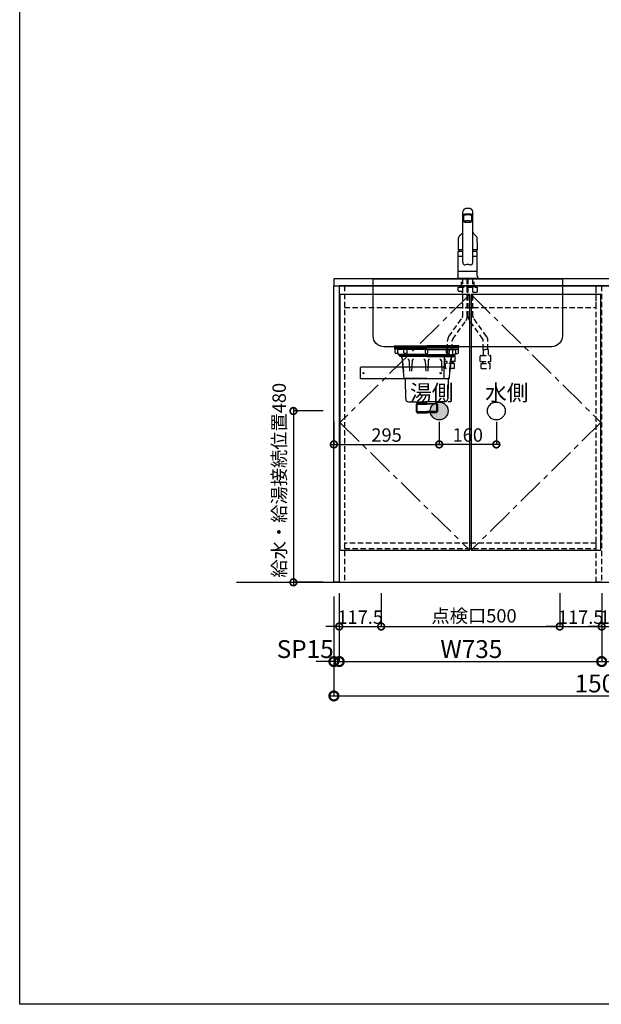
# Model space of a CAD drawing. Units: millimetres. Extents: x 8272 to 16544, y -8887 to -3075.
# Drawn here: x 8272 to 9901, y -8887 to -6129 of the extents above; entities that cross this region are included whole.
import ezdxf
from ezdxf.enums import TextEntityAlignment as Align

# ---------------------------------------------------------------- set-up
doc = ezdxf.new("R2010")
doc.units = ezdxf.units.MM
doc.header["$LTSCALE"] = 60
doc.linetypes.add('CENTER', pattern=[2, 1.25, -0.25, 0.25, -0.25])
doc.linetypes.add('HIDDEN', pattern=[0.375, 0.25, -0.125])
doc.layers.get('DEFPOINTS').update_dxf_attribs({"color": 21})
doc.layers.add('0.ﾚｲｱｳﾄ枠', color=9, linetype='Continuous', plot=False)
for name, color, linetype in [('2キャビネット（中）', 8, 'HIDDEN'), ('2キャビネット（外）', 7, 'Continuous'), ('2人大（天板）', 2, 'Continuous'), ('2備品', 8, 'Continuous'), ('2扉', 6, 'Continuous'), ('2扉向き', 231, 'CENTER'), ('3寸法線', 4, 'Continuous'), ('ACC', 8, 'Continuous'), ('DIM', 7, 'Continuous')]:
    doc.layers.add(name, color=color, linetype=linetype)
doc.styles.add('Plusterior', font='txt')
doc.dimstyles.new('Plusterior-15', dxfattribs={"dimscale": 15, "dimtxt": 2.5, "dimasz": 2.5, "dimexe": 0, "dimexo": 2, "dimgap": 0.5, "dimtad": 1, "dimdec": 1, "dimdsep": 46, "dimtxsty": 'Plusterior', "dimblk1": 'DOTSMALL', "dimblk2": 'DOTSMALL', "dimsah": 1, "dimcen": 0, "dimdle": 0.5, "dimclrd": 4, "dimclre": 4, "dimclrt": 4, "dimadec": 0, "dimazin": 0, "dimtfac": 1, "dimtdec": 1, "dimtix": 1, "dimtmove": 2, "dimatfit": 3, "dimldrblk": 'DOTSMALL', "dimfxl": 1, "dimtolj": 1, "dimtzin": 0, "dimarcsym": 0})
doc.dimstyles.new('Plusterior-20', dxfattribs={"dimscale": 20, "dimtxt": 2.5, "dimasz": 2.5, "dimexe": 0, "dimexo": 2, "dimgap": 0.5, "dimtad": 1, "dimdec": 1, "dimdsep": 46, "dimtxsty": 'Plusterior', "dimblk1": 'DOTSMALL', "dimblk2": 'DOTSMALL', "dimsah": 1, "dimcen": 0, "dimdle": 0.5, "dimclrd": 4, "dimclre": 4, "dimclrt": 4, "dimadec": 0, "dimazin": 0, "dimtfac": 1, "dimtdec": 1, "dimtix": 1, "dimtmove": 2, "dimatfit": 3, "dimldrblk": 'DOTSMALL', "dimfxl": 1, "dimtolj": 1, "dimtzin": 0, "dimarcsym": 0})

# ---------------------------------------------------------------- blocks, each defined once
blk = doc.blocks.new('#23')
at = {"layer": 'ACC'}
blk.add_lwpolyline([(2639.3, 4484.9), (2867.3, 4484.9, -0.414214), (2870.3, 4481.9), (2870.3, 4451.4), (2636.3, 4451.4), (2636.3, 4481.9, -0.414214)], format="xyb", close=True, dxfattribs=at)
for centre in [(2645.3, 4467.4), (2861.3, 4467.4)]:
    blk.add_circle(centre, 1.6, dxfattribs=at)
blk = doc.blocks.new('compact sbk')
at = {"layer": '2備品', "linetype": 'Continuous'}
for p, q in [((-1801.1, -7145.2), (-1801.1, -7141.7)), ((-1711.6, -7141.7), (-1801.1, -7141.7)), ((-1798.9, -7139.2), (-1801, -7138.2)), ((-1711.6, -7138.2), (-1801, -7138.2)), ((-1800.6, -7136.3), (-1711.6, -7136.3)), ((-1800.6, -7139.2), (-1800.6, -7141.7)), ((-1800.6, -7139.2), (-1711.6, -7139.2)), ((-1800.6, -7141.7), (-1711.6, -7141.7)), ((-1711.6, -7139.2), (-1798.9, -7139.2)), ((-1622.6, -7136.3), (-1711.6, -7136.3)), ((-1711.6, -7138.2), (-1622.2, -7138.2)), ((-1622.6, -7139.2), (-1711.6, -7139.2)), ((-1711.6, -7139.2), (-1624.2, -7139.2)), ((-1622.6, -7141.7), (-1711.6, -7141.7)), ((-1711.6, -7141.7), (-1622.1, -7141.7)), ((-1624.2, -7139.2), (-1622.2, -7138.2)), ((-1622.6, -7139.2), (-1622.6, -7141.7)), ((-1622.1, -7145.2), (-1622.1, -7141.7)), ((-1800.3, -7156.2), (-1800.3, -7146.2)), ((-1792.8, -7146.9), (-1800.1, -7146.2)), ((-1711.6, -7146.2), (-1800.1, -7146.2)), ((-1792.3, -7158.2), (-1798.3, -7158.2)), ((-1792.8, -7155.1), (-1792.8, -7146.9)), ((-1715, -7146.9), (-1792.8, -7146.9)), ((-1711.6, -7160.7), (-1791.1, -7160.7)), ((-1789.6, -7160.7), (-1789.6, -7163.1)), ((-1789.6, -7163.1), (-1787.3, -7165.4)), ((-1789.6, -7163.1), (-1711.6, -7163.1)), ((-1787.3, -7160.7), (-1787.3, -7166.4)), ((-1711.6, -7165.4), (-1787.3, -7165.4)), ((-1711.6, -7166.4), (-1787.3, -7166.4)), ((-1787.3, -7166.4), (-1786.9, -7166.4)), ((-1780.4, -7171.9), (-1776.6, -7208.2)), ((-1775.3, -7156.2), (-1775.3, -7146.9)), ((-1767.6, -7158.2), (-1773.3, -7158.2)), ((-1766.6, -7157.2), (-1766.6, -7146.9)), ((-1715, -7146.9), (-1711.6, -7146.2)), ((-1715, -7156.2), (-1715, -7146.9)), ((-1711.6, -7146.2), (-1623.1, -7146.2)), ((-1708.2, -7146.9), (-1711.6, -7146.2)), ((-1711.6, -7160.7), (-1632.1, -7160.7)), ((-1633.6, -7163.1), (-1711.6, -7163.1)), ((-1711.6, -7165.4), (-1635.9, -7165.4)), ((-1711.6, -7166.4), (-1635.9, -7166.4)), ((-1708.2, -7146.9), (-1630.3, -7146.9)), ((-1708.2, -7156.2), (-1708.2, -7146.9)), ((-1656.6, -7157.2), (-1656.6, -7146.9)), ((-1655.6, -7158.2), (-1649.8, -7158.2)), ((-1647.8, -7156.2), (-1647.8, -7146.9)), ((-1642.8, -7171.9), (-1646.6, -7208.2)), ((-1635.9, -7166.4), (-1636.3, -7166.4)), ((-1635.9, -7160.7), (-1635.9, -7166.4)), ((-1633.6, -7163.1), (-1635.9, -7165.4)), ((-1633.6, -7160.7), (-1633.6, -7163.1)), ((-1630.9, -7158.2), (-1624.8, -7158.2)), ((-1630.3, -7146.9), (-1623.1, -7146.2)), ((-1630.3, -7155.1), (-1630.3, -7146.9)), ((-1622.8, -7156.2), (-1622.8, -7146.2)), ((-1776.6, -7208.2), (-1779, -7174.4)), ((-1760.6, -7178.3), (-1759.3, -7207.5)), ((-1752.6, -7178.3), (-1753.8, -7207.5)), ((-1715.6, -7178.3), (-1714.3, -7207.5)), ((-1707.6, -7178.3), (-1708.8, -7207.5)), ((-1670.6, -7178.3), (-1669.3, -7207.5)), ((-1662.6, -7178.3), (-1663.8, -7207.5)), ((-1646.6, -7208.2), (-1644.2, -7174.4)), ((-1775, -7227.3), (-1776.6, -7208.2)), ((-1648.2, -7227.3), (-1646.6, -7208.2)), ((-1711.6, -7228.2), (-1774, -7228.2)), ((-1771.5, -7229.7), (-1770.5, -7285.6)), ((-1711.6, -7228.2), (-1649.2, -7228.2)), ((-1651.7, -7229.7), (-1652.7, -7285.6)), ((-1762.5, -7293.4), (-1711.6, -7293.4)), ((-1739.4, -7298.3), (-1741.4, -7300.3)), ((-1741.4, -7300.3), (-1741.4, -7320.3)), ((-1741.4, -7300.3), (-1711.6, -7300.3)), ((-1739.4, -7296.4), (-1739.4, -7324.3)), ((-1711.6, -7298.3), (-1739.4, -7298.3)), ((-1660.7, -7293.4), (-1711.6, -7293.4)), ((-1711.6, -7298.3), (-1683.8, -7298.3)), ((-1681.8, -7300.3), (-1711.6, -7300.3)), ((-1683.8, -7296.4), (-1683.8, -7324.3)), ((-1683.8, -7298.3), (-1681.8, -7300.3)), ((-1681.8, -7300.3), (-1681.8, -7320.3)), ((-1741.4, -7320.3), (-1711.6, -7320.3)), ((-1741.4, -7320.3), (-1739.4, -7322.3)), ((-1711.6, -7322.3), (-1739.4, -7322.3)), ((-1739.4, -7324.3), (-1711.6, -7324.3)), ((-1681.8, -7320.3), (-1711.6, -7320.3)), ((-1711.6, -7322.3), (-1683.8, -7322.3)), ((-1683.8, -7324.3), (-1711.6, -7324.3)), ((-1681.8, -7320.3), (-1683.8, -7322.3))]:
    blk.add_line(p, q, dxfattribs=at)
for centre, radius, start, end in [((-1800.6, -7137.3), 1, 87.5676, 244.3866), ((-1622.6, -7137.3), 1, 295.6134, 92.4324), ((-1800.1, -7145.2), 1, 180, 270), ((-1798.3, -7156.2), 2, 180, 270), ((-1782.8, -7155.1), 10, 180, 214.4115), ((-1787, -7174.4), 8, 359.8519, 91.969), ((-1786.3, -7172.5), 6, 5.9183, 69.1399), ((-1773.3, -7156.2), 2, 180, 270), ((-1767.6, -7157.2), 1, 270, 360), ((-1713, -7156.2), 2, 180, 270), ((-1710.2, -7156.2), 2, 270, 0), ((-1655.6, -7157.2), 1, 180, 270), ((-1649.8, -7156.2), 2, 270, 0), ((-1636.2, -7174.4), 8, 88.031, 180.1481), ((-1636.9, -7172.5), 6, 110.8601, 174.0817), ((-1640.3, -7155.1), 10, 325.5885, 360), ((-1624.8, -7156.2), 2, 270, 0), ((-1623.1, -7145.2), 1, 270, 0), ((-1764.6, -7178.4), 4, 1.3711, 90), ((-1748.6, -7178.4), 4, 90, 178.6289), ((-1719.6, -7178.4), 4, 1.3711, 90), ((-1703.6, -7178.4), 4, 90, 178.6289), ((-1674.6, -7178.4), 4, 1.3711, 90), ((-1658.6, -7178.4), 4, 90, 178.6289), ((-1774, -7227.2), 1, 184.8585, 270), ((-1773, -7229.7), 1.5, 1, 90), ((-1650.2, -7229.7), 1.5, 90, 179), ((-1649.2, -7227.2), 1, 270, 355.1415), ((-1762.5, -7285.4), 8, 181, 270), ((-1742.4, -7296.4), 3, 0, 90), ((-1680.8, -7296.4), 3, 90, 180), ((-1660.7, -7285.4), 8, 270, 359)]:
    blk.add_arc(centre, radius, start, end, dxfattribs=at)
blk = doc.blocks.new('03')
at = {"layer": '2キャビネット（中）', "color": 8}
for p, q in [((227.9, 4624.8), (227.9, 4634.3)), ((229.9, 4634.3), (279.9, 4634.3)), ((236.9, 4634.3), (236.9, 4657.4)), ((240.6, 4552.4), (240.6, 4657.4)), ((253.6, 4552.4), (253.6, 4657.4)), ((256.1, 4552.4), (256.1, 4657.4)), ((269.1, 4552.4), (269.1, 4657.4)), ((272.9, 4634.3), (272.9, 4657.4)), ((281.9, 4622.8), (281.9, 4634.3)), ((229.4, 4623.3), (236.9, 4623.3)), ((236.9, 4623.3), (237.2, 4623.1)), ((253.6, 4620.3), (256.1, 4620.3)), ((269.1, 4620.3), (279.4, 4620.3)), ((202.1, 4496.4), (239.3, 4548.3)), ((212.7, 4488.9), (249.9, 4540.7)), ((297.1, 4488.9), (259.9, 4540.7)), ((307.6, 4496.4), (270.4, 4548.3)), ((198.4, 4460), (198.4, 4484.8)), ((211.4, 4460), (211.4, 4484.8)), ((298.4, 4460), (298.4, 4484.8)), ((311.4, 4460), (311.4, 4484.8)), ((189.9, 4426.1), (189.9, 4441.4)), ((218.4, 4442.9), (191.4, 4442.9)), ((198, 4460), (198, 4442.9)), ((198, 4460), (204.9, 4460)), ((211.7, 4460), (204.9, 4460)), ((211.7, 4460), (211.7, 4442.9)), ((219.9, 4426.1), (219.9, 4441.4)), ((289.9, 4426.1), (289.9, 4441.4)), ((291.4, 4442.9), (318.4, 4442.9)), ((298, 4460), (298, 4442.9)), ((298, 4460), (304.9, 4460)), ((311.7, 4460), (304.9, 4460)), ((311.7, 4460), (311.7, 4442.9)), ((319.9, 4426.1), (319.9, 4441.4)), ((219.7, 4425.9), (190.1, 4425.9)), ((192.4, 4420.7), (192.6, 4420.9)), ((192.4, 4418.9), (192.4, 4420.7)), ((192.4, 4406.9), (192.4, 4418.9)), ((217.2, 4420.9), (192.6, 4420.9)), ((196.9, 4421.4), (196.9, 4425.7)), ((196.9, 4421.5), (196.9, 4425.5)), ((212.9, 4421.4), (212.9, 4425.7)), ((212.9, 4425.5), (212.9, 4421.5)), ((217.4, 4420.7), (217.2, 4420.9)), ((217.4, 4418.9), (217.4, 4420.7)), ((217.4, 4406.9), (217.4, 4418.9)), ((290.1, 4425.9), (319.7, 4425.9)), ((292.4, 4420.7), (292.6, 4420.9)), ((292.4, 4418.9), (292.4, 4420.7)), ((292.4, 4406.9), (292.4, 4418.9)), ((292.6, 4420.9), (317.2, 4420.9)), ((296.9, 4421.4), (296.9, 4425.7)), ((296.9, 4425.5), (296.9, 4421.5)), ((312.9, 4421.4), (312.9, 4425.7)), ((312.9, 4421.5), (312.9, 4425.5)), ((317.4, 4420.7), (317.2, 4420.9)), ((317.4, 4418.9), (317.4, 4420.7)), ((317.4, 4406.9), (317.4, 4418.9)), ((217.4, 4406.9), (192.4, 4406.9)), ((292.4, 4406.9), (317.4, 4406.9))]:
    blk.add_line(p, q, dxfattribs=at)
for centre, radius, start, end in [((229.4, 4624.8), 1.5, 180, 270), ((236.9, 4622.7), 0.5, 8.6822, 60), ((240.9, 4623.3), 3.5, 188.6822, 265.904), ((279.4, 4622.8), 2.5, 270, 0), ((233.6, 4552.4), 7, 324.3422, 0), ((233.6, 4552.4), 20, 324.3422, 0), ((276.1, 4552.4), 20, 180, 215.6578), ((276.1, 4552.4), 7, 180, 215.6578), ((218.4, 4484.8), 20, 144.3422, 180), ((291.4, 4484.8), 20, 0, 35.6578), ((218.4, 4484.8), 7, 144.3422, 180), ((291.4, 4484.8), 7, 0, 35.6578), ((191.4, 4441.4), 1.5, 90, 180), ((218.4, 4441.4), 1.5, 0, 90), ((291.4, 4441.4), 1.5, 90, 180), ((318.4, 4441.4), 1.5, 0, 90), ((190.1, 4426.1), 0.2, 180, 270), ((196.4, 4421.4), 0.5, 270, 0), ((196.4, 4425.7), 0.5, 0, 23.5781), ((213.4, 4425.7), 0.5, 156.4219, 180), ((213.4, 4421.4), 0.5, 180, 270), ((219.7, 4426.1), 0.2, 270, 0), ((290.1, 4426.1), 0.2, 180, 270), ((296.4, 4421.4), 0.5, 270, 0), ((296.4, 4425.7), 0.5, 0, 23.5781), ((313.4, 4425.7), 0.5, 156.4219, 180), ((313.4, 4421.4), 0.5, 180, 270), ((319.7, 4426.1), 0.2, 270, 0)]:
    blk.add_arc(centre, radius, start, end, dxfattribs=at)
at = {"layer": '2キャビネット（外）'}
for p, q in [((240.9, 4704.6), (240.9, 4845.3)), ((243.4, 4823), (243.4, 4834.8)), ((266.4, 4823), (266.4, 4834.8)), ((268.9, 4704.6), (268.9, 4845.3)), ((240.9, 4734), (228.4, 4734)), ((228.4, 4720.1), (228.4, 4734)), ((228.4, 4720.1), (228.4, 4733.9)), ((228.4, 4720.1), (228.4, 4732.6)), ((228.4, 4720.1), (228.4, 4732.6)), ((240.9, 4720.6), (228.4, 4720.6)), ((228.4, 4666.1), (228.4, 4720.1)), ((228.5, 4739.7), (240.9, 4739.7)), ((268.9, 4739.7), (281.2, 4739.7)), ((281.4, 4734), (268.9, 4734)), ((281.4, 4720.6), (268.9, 4720.6)), ((281.4, 4720.1), (281.4, 4734)), ((281.4, 4720.1), (281.4, 4732.6)), ((281.4, 4666.1), (281.4, 4720.1)), ((281.4, 4678.4), (228.4, 4678.4)), ((226.7, 4661.6), (225.8, 4660.4)), ((226, 4659.9), (283.7, 4659.9)), ((229.6, 4659.4), (229.6, 4659.9)), ((230.4, 4657.4), (230.4, 4659.4)), ((279.4, 4657.4), (230.4, 4657.4)), ((279.4, 4657.4), (279.4, 4659.4)), ((280.1, 4659.4), (280.1, 4659.9)), ((283, 4661.6), (284, 4660.4))]:
    blk.add_line(p, q, dxfattribs=at)
for points in [[(267.3, 4835.3, 0), (267.5, 4835.4, 0), (267.7, 4835.4, 0), (267.9, 4835.5, 0), (268, 4835.6, 0), (268.2, 4835.7, 0), (268.3, 4835.7, 0), (268.4, 4835.8, 0), (268.5, 4835.9, 0), (268.6, 4836, 0), (268.7, 4836, 0), (268.8, 4836.1, 0), (268.8, 4836.2, 0), (268.8, 4836.3, 0), (268.9, 4836.3, 0), (268.9, 4836.4, 0), (268.9, 4836.5, 0), (268.8, 4836.6, 0), (268.8, 4836.6, 0), (268.7, 4836.7, 0), (268.7, 4836.8, 0), (268.6, 4836.9, 0), (268.5, 4837, 0), (268.4, 4837, 0), (268.3, 4837.1, 0), (268.1, 4837.2, 0), (268, 4837.3, 0), (267.8, 4837.3, 0), (267.6, 4837.4, 0), (267.5, 4837.5, 0), (267.3, 4837.5, 0), (267, 4837.6, 0), (266.8, 4837.7, 0), (266.6, 4837.7, 0), (266.3, 4837.8, 0), (266.1, 4837.9, 0), (265.8, 4837.9, 0), (265.5, 4838, 0), (265.2, 4838, 0), (264.9, 4838.1, 0), (264.6, 4838.2, 0), (264.2, 4838.2, 0), (263.9, 4838.3, 0), (263.6, 4838.3, 0), (263.2, 4838.4, 0), (262.8, 4838.4, 0), (262.5, 4838.4, 0), (262.1, 4838.5, 0), (261.7, 4838.5, 0), (261.3, 4838.6, 0), (260.9, 4838.6, 0), (260.5, 4838.6, 0), (260.1, 4838.7, 0), (259.7, 4838.7, 0), (259.3, 4838.7, 0), (258.8, 4838.7, 0), (258.4, 4838.8, 0), (258, 4838.8, 0), (257.5, 4838.8, 0), (257.1, 4838.8, 0), (256.6, 4838.8, 0), (256.2, 4838.8, 0), (255.8, 4838.8, 0), (255.3, 4838.8, 0), (254.9, 4838.8, 0), (254.4, 4838.8, 0), (254, 4838.8, 0), (253.5, 4838.8, 0), (253.1, 4838.8, 0), (252.6, 4838.8, 0), (252.2, 4838.8, 0), (251.8, 4838.8, 0), (251.3, 4838.8, 0), (250.9, 4838.7, 0), (250.5, 4838.7, 0), (250, 4838.7, 0), (249.6, 4838.7, 0), (249.2, 4838.6, 0), (248.8, 4838.6, 0), (248.4, 4838.6, 0), (248, 4838.5, 0), (247.6, 4838.5, 0), (247.3, 4838.4, 0), (246.9, 4838.4, 0), (246.5, 4838.4, 0), (246.2, 4838.3, 0), (245.8, 4838.3, 0), (245.5, 4838.2, 0), (245.2, 4838.2, 0), (244.8, 4838.1, 0), (244.5, 4838, 0), (244.2, 4838, 0), (243.9, 4837.9, 0), (243.7, 4837.9, 0), (243.4, 4837.8, 0), (243.2, 4837.7, 0), (242.9, 4837.7, 0), (242.7, 4837.6, 0), (242.5, 4837.5, 0), (242.3, 4837.5, 0), (242.1, 4837.4, 0), (241.9, 4837.3, 0), (241.7, 4837.3, 0), (241.6, 4837.2, 0), (241.5, 4837.1, 0), (241.3, 4837, 0), (241.2, 4837, 0), (241.1, 4836.9, 0), (241.1, 4836.8, 0), (241, 4836.7, 0), (240.9, 4836.6, 0), (240.9, 4836.6, 0), (240.9, 4836.5, 0), (240.9, 4836.4, 0), (240.9, 4836.3, 0), (240.9, 4836.3, 0), (240.9, 4836.2, 0), (241, 4836.1, 0), (241, 4836, 0), (241.1, 4836, 0), (241.2, 4835.9, 0), (241.3, 4835.8, 0), (241.4, 4835.7, 0), (241.5, 4835.7, 0), (241.7, 4835.6, 0), (241.8, 4835.5, 0), (242, 4835.4, 0), (242.2, 4835.4, 0), (242.4, 4835.3, 0)], [(243.4, 4835, 0), (243.4, 4835, 0), (243.3, 4835, 0), (243.2, 4835.1, 0), (243.2, 4835.1, 0), (243.1, 4835.1, 0), (243, 4835.1, 0), (243, 4835.1, 0), (242.9, 4835.1, 0), (242.8, 4835.2, 0), (242.8, 4835.2, 0), (242.7, 4835.2, 0), (242.7, 4835.2, 0), (242.6, 4835.2, 0), (242.6, 4835.2, 0), (242.5, 4835.3, 0), (242.4, 4835.3, 0), (242.4, 4835.3, 0), (242.3, 4835.3, 0), (242.3, 4835.3, 0), (242.2, 4835.4, 0), (242.2, 4835.4, 0), (242.1, 4835.4, 0), (242.1, 4835.4, 0), (242, 4835.4, 0), (242, 4835.4, 0), (241.9, 4835.5, 0), (241.9, 4835.5, 0), (241.8, 4835.5, 0), (241.8, 4835.5, 0), (241.8, 4835.5, 0), (241.7, 4835.6, 0), (241.7, 4835.6, 0), (241.6, 4835.6, 0), (241.6, 4835.6, 0), (241.6, 4835.6, 0), (241.5, 4835.7, 0), (241.5, 4835.7, 0), (241.5, 4835.7, 0), (241.4, 4835.7, 0), (241.4, 4835.7, 0), (241.4, 4835.8, 0), (241.3, 4835.8, 0), (241.3, 4835.8, 0), (241.3, 4835.8, 0), (241.2, 4835.8, 0), (241.2, 4835.9, 0), (241.2, 4835.9, 0), (241.2, 4835.9, 0), (241.1, 4835.9, 0), (241.1, 4835.9, 0), (241.1, 4836, 0), (241.1, 4836, 0), (241.1, 4836, 0), (241, 4836, 0), (241, 4836, 0), (241, 4836.1, 0), (241, 4836.1, 0), (241, 4836.1, 0), (241, 4836.1, 0), (240.9, 4836.1, 0), (240.9, 4836.2, 0), (240.9, 4836.2, 0), (240.9, 4836.2, 0), (240.9, 4836.2, 0), (240.9, 4836.3, 0), (240.9, 4836.3, 0), (240.9, 4836.3, 0), (240.9, 4836.3, 0), (240.9, 4836.3, 0), (240.9, 4836.4, 0), (240.9, 4836.4, 0), (240.9, 4836.4, 0), (240.9, 4836.4, 0), (240.9, 4836.4, 0), (240.9, 4836.5, 0), (240.9, 4836.5, 0), (240.9, 4836.5, 0), (240.9, 4836.5, 0), (240.9, 4836.5, 0), (240.9, 4836.6, 0), (240.9, 4836.6, 0), (240.9, 4836.6, 0), (240.9, 4836.6, 0), (240.9, 4836.6, 0), (240.9, 4836.7, 0), (241, 4836.7, 0), (241, 4836.7, 0), (241, 4836.7, 0), (241, 4836.7, 0), (241, 4836.8, 0), (241, 4836.8, 0), (241.1, 4836.8, 0), (241.1, 4836.8, 0), (241.1, 4836.8, 0), (241.1, 4836.9, 0), (241.1, 4836.9, 0), (241.2, 4836.9, 0), (241.2, 4836.9, 0), (241.2, 4836.9, 0), (241.2, 4837, 0), (241.3, 4837, 0), (241.3, 4837, 0), (241.3, 4837, 0), (241.4, 4837, 0), (241.4, 4837.1, 0), (241.4, 4837.1, 0), (241.5, 4837.1, 0), (241.5, 4837.1, 0), (241.5, 4837.1, 0), (241.6, 4837.2, 0), (241.6, 4837.2, 0), (241.7, 4837.2, 0), (241.7, 4837.2, 0), (241.7, 4837.2, 0), (241.8, 4837.3, 0), (241.8, 4837.3, 0), (241.9, 4837.3, 0), (241.9, 4837.3, 0), (242, 4837.3, 0), (242, 4837.4, 0), (242, 4837.4, 0), (242.1, 4837.4, 0), (242.1, 4837.4, 0), (242.2, 4837.4, 0), (242.2, 4837.5, 0), (242.3, 4837.5, 0), (242.3, 4837.5, 0), (242.4, 4837.5, 0)], [(266.4, 4834.8, 0), (266.4, 4834.8, 0), (266.3, 4834.9, 0), (266.3, 4834.9, 0), (266.3, 4835, 0), (266.3, 4835, 0), (266.2, 4835.1, 0), (266.2, 4835.1, 0), (266.1, 4835.2, 0), (266.1, 4835.2, 0), (266, 4835.3, 0), (265.9, 4835.3, 0), (265.9, 4835.4, 0), (265.8, 4835.4, 0), (265.7, 4835.5, 0), (265.6, 4835.5, 0), (265.5, 4835.5, 0), (265.4, 4835.6, 0), (265.3, 4835.6, 0), (265.1, 4835.7, 0), (265, 4835.7, 0), (264.9, 4835.8, 0), (264.7, 4835.8, 0), (264.6, 4835.9, 0), (264.4, 4835.9, 0), (264.3, 4835.9, 0), (264.1, 4836, 0), (263.9, 4836, 0), (263.8, 4836.1, 0), (263.6, 4836.1, 0), (263.4, 4836.1, 0), (263.2, 4836.2, 0), (263, 4836.2, 0), (262.8, 4836.2, 0), (262.6, 4836.3, 0), (262.4, 4836.3, 0), (262.2, 4836.3, 0), (261.9, 4836.4, 0), (261.7, 4836.4, 0), (261.5, 4836.4, 0), (261.3, 4836.5, 0), (261, 4836.5, 0), (260.8, 4836.5, 0), (260.5, 4836.5, 0), (260.3, 4836.6, 0), (260, 4836.6, 0), (259.8, 4836.6, 0), (259.5, 4836.6, 0), (259.3, 4836.6, 0), (259, 4836.7, 0), (258.7, 4836.7, 0), (258.5, 4836.7, 0), (258.2, 4836.7, 0), (257.9, 4836.7, 0), (257.7, 4836.7, 0), (257.4, 4836.7, 0), (257.1, 4836.7, 0), (256.8, 4836.8, 0), (256.6, 4836.8, 0), (256.3, 4836.8, 0), (256, 4836.8, 0), (255.7, 4836.8, 0), (255.4, 4836.8, 0), (255.1, 4836.8, 0), (254.9, 4836.8, 0), (254.6, 4836.8, 0), (254.3, 4836.8, 0), (254, 4836.8, 0), (253.7, 4836.8, 0), (253.5, 4836.8, 0), (253.2, 4836.8, 0), (252.9, 4836.8, 0), (252.6, 4836.7, 0), (252.3, 4836.7, 0), (252.1, 4836.7, 0), (251.8, 4836.7, 0), (251.5, 4836.7, 0), (251.3, 4836.7, 0), (251, 4836.7, 0), (250.7, 4836.7, 0), (250.5, 4836.6, 0), (250.2, 4836.6, 0), (249.9, 4836.6, 0), (249.7, 4836.6, 0), (249.4, 4836.6, 0), (249.2, 4836.5, 0), (249, 4836.5, 0), (248.7, 4836.5, 0), (248.5, 4836.5, 0), (248.2, 4836.4, 0), (248, 4836.4, 0), (247.8, 4836.4, 0), (247.6, 4836.3, 0), (247.4, 4836.3, 0), (247.1, 4836.3, 0), (246.9, 4836.2, 0), (246.7, 4836.2, 0), (246.5, 4836.2, 0), (246.3, 4836.1, 0), (246.2, 4836.1, 0), (246, 4836.1, 0), (245.8, 4836, 0), (245.6, 4836, 0), (245.5, 4835.9, 0), (245.3, 4835.9, 0), (245.1, 4835.9, 0), (245, 4835.8, 0), (244.9, 4835.8, 0), (244.7, 4835.7, 0), (244.6, 4835.7, 0), (244.5, 4835.6, 0), (244.4, 4835.6, 0), (244.2, 4835.5, 0), (244.1, 4835.5, 0), (244, 4835.5, 0), (243.9, 4835.4, 0), (243.9, 4835.4, 0), (243.8, 4835.3, 0), (243.7, 4835.3, 0), (243.6, 4835.2, 0), (243.6, 4835.2, 0), (243.5, 4835.1, 0), (243.5, 4835.1, 0), (243.5, 4835, 0), (243.4, 4835, 0), (243.4, 4834.9, 0), (243.4, 4834.9, 0), (243.4, 4834.8, 0), (243.4, 4834.8, 0)], [(267.3, 4837.5, 0), (267.4, 4837.5, 0), (267.4, 4837.5, 0), (267.5, 4837.5, 0), (267.5, 4837.4, 0), (267.6, 4837.4, 0), (267.6, 4837.4, 0), (267.7, 4837.4, 0), (267.7, 4837.4, 0), (267.8, 4837.3, 0), (267.8, 4837.3, 0), (267.9, 4837.3, 0), (267.9, 4837.3, 0), (268, 4837.3, 0), (268, 4837.2, 0), (268, 4837.2, 0), (268.1, 4837.2, 0), (268.1, 4837.2, 0), (268.2, 4837.2, 0), (268.2, 4837.1, 0), (268.2, 4837.1, 0), (268.3, 4837.1, 0), (268.3, 4837.1, 0), (268.3, 4837.1, 0), (268.4, 4837, 0), (268.4, 4837, 0), (268.4, 4837, 0), (268.5, 4837, 0), (268.5, 4837, 0), (268.5, 4836.9, 0), (268.5, 4836.9, 0), (268.6, 4836.9, 0), (268.6, 4836.9, 0), (268.6, 4836.9, 0), (268.6, 4836.8, 0), (268.6, 4836.8, 0), (268.7, 4836.8, 0), (268.7, 4836.8, 0), (268.7, 4836.8, 0), (268.7, 4836.7, 0), (268.7, 4836.7, 0), (268.8, 4836.7, 0), (268.8, 4836.7, 0), (268.8, 4836.7, 0), (268.8, 4836.6, 0), (268.8, 4836.6, 0), (268.8, 4836.6, 0), (268.8, 4836.6, 0), (268.8, 4836.6, 0), (268.8, 4836.5, 0), (268.8, 4836.5, 0), (268.9, 4836.5, 0), (268.9, 4836.5, 0), (268.9, 4836.5, 0), (268.9, 4836.4, 0), (268.9, 4836.4, 0), (268.9, 4836.4, 0), (268.9, 4836.4, 0), (268.9, 4836.4, 0), (268.9, 4836.3, 0), (268.9, 4836.3, 0), (268.8, 4836.3, 0), (268.8, 4836.3, 0), (268.8, 4836.3, 0), (268.8, 4836.2, 0), (268.8, 4836.2, 0), (268.8, 4836.2, 0), (268.8, 4836.2, 0), (268.8, 4836.1, 0), (268.8, 4836.1, 0), (268.8, 4836.1, 0), (268.7, 4836.1, 0), (268.7, 4836.1, 0), (268.7, 4836, 0), (268.7, 4836, 0), (268.7, 4836, 0), (268.7, 4836, 0), (268.6, 4836, 0), (268.6, 4835.9, 0), (268.6, 4835.9, 0), (268.6, 4835.9, 0), (268.5, 4835.9, 0), (268.5, 4835.9, 0), (268.5, 4835.8, 0), (268.5, 4835.8, 0), (268.4, 4835.8, 0), (268.4, 4835.8, 0), (268.4, 4835.8, 0), (268.3, 4835.7, 0), (268.3, 4835.7, 0), (268.3, 4835.7, 0), (268.2, 4835.7, 0), (268.2, 4835.7, 0), (268.2, 4835.6, 0), (268.1, 4835.6, 0), (268.1, 4835.6, 0), (268, 4835.6, 0), (268, 4835.6, 0), (268, 4835.5, 0), (267.9, 4835.5, 0), (267.9, 4835.5, 0), (267.8, 4835.5, 0), (267.8, 4835.5, 0), (267.7, 4835.4, 0), (267.7, 4835.4, 0), (267.6, 4835.4, 0), (267.6, 4835.4, 0), (267.6, 4835.4, 0), (267.5, 4835.4, 0), (267.4, 4835.3, 0), (267.4, 4835.3, 0), (267.3, 4835.3, 0), (267.3, 4835.3, 0), (267.2, 4835.3, 0), (267.2, 4835.2, 0), (267.1, 4835.2, 0), (267.1, 4835.2, 0), (267, 4835.2, 0), (266.9, 4835.2, 0), (266.9, 4835.2, 0), (266.8, 4835.1, 0), (266.8, 4835.1, 0), (266.7, 4835.1, 0), (266.6, 4835.1, 0), (266.6, 4835.1, 0), (266.5, 4835.1, 0), (266.4, 4835, 0), (266.4, 4835, 0), (266.3, 4835, 0)], [(244.1, 4818, 0), (244.1, 4817.9, 0), (244.2, 4817.9, 0), (244.2, 4817.8, 0), (244.3, 4817.7, 0), (244.4, 4817.6, 0), (244.6, 4817.5, 0), (244.7, 4817.4, 0), (244.9, 4817.3, 0), (245.1, 4817.2, 0), (245.4, 4817.2, 0), (245.6, 4817.1, 0), (245.9, 4817, 0), (246.2, 4816.9, 0), (246.6, 4816.9, 0), (246.9, 4816.8, 0), (247.3, 4816.7, 0), (247.6, 4816.7, 0), (248, 4816.6, 0), (248.5, 4816.5, 0), (248.9, 4816.5, 0), (249.3, 4816.4, 0), (249.8, 4816.4, 0), (250.3, 4816.4, 0), (250.8, 4816.3, 0), (251.2, 4816.3, 0), (251.7, 4816.3, 0), (252.3, 4816.2, 0), (252.8, 4816.2, 0), (253.3, 4816.2, 0), (253.8, 4816.2, 0), (254.3, 4816.2, 0), (254.9, 4816.2, 0), (255.4, 4816.2, 0), (255.9, 4816.2, 0), (256.4, 4816.2, 0), (257, 4816.2, 0), (257.5, 4816.2, 0), (258, 4816.3, 0), (258.5, 4816.3, 0), (259, 4816.3, 0), (259.5, 4816.4, 0), (259.9, 4816.4, 0), (260.4, 4816.4, 0), (260.8, 4816.5, 0), (261.3, 4816.5, 0), (261.7, 4816.6, 0), (262.1, 4816.7, 0), (262.5, 4816.7, 0), (262.8, 4816.8, 0), (263.2, 4816.9, 0), (263.5, 4816.9, 0), (263.8, 4817, 0), (264.1, 4817.1, 0), (264.3, 4817.2, 0), (264.6, 4817.2, 0), (264.8, 4817.3, 0), (265, 4817.4, 0), (265.2, 4817.5, 0), (265.3, 4817.6, 0), (265.4, 4817.7, 0), (265.5, 4817.8, 0), (265.6, 4817.9, 0), (265.6, 4817.9, 0), (265.6, 4818, 0), (265.6, 4818.1, 0), (265.6, 4818.2, 0), (265.5, 4818.3, 0), (265.4, 4818.4, 0), (265.3, 4818.5, 0), (265.2, 4818.6, 0), (265, 4818.7, 0), (264.8, 4818.8, 0), (264.6, 4818.8, 0), (264.3, 4818.9, 0), (264.1, 4819, 0), (263.8, 4819.1, 0), (263.5, 4819.2, 0), (263.2, 4819.2, 0), (262.8, 4819.3, 0), (262.5, 4819.4, 0), (262.1, 4819.4, 0), (261.7, 4819.5, 0), (261.3, 4819.5, 0), (260.8, 4819.6, 0), (260.4, 4819.6, 0), (259.9, 4819.7, 0), (259.5, 4819.7, 0), (259, 4819.8, 0), (258.5, 4819.8, 0), (258, 4819.8, 0), (257.5, 4819.9, 0), (257, 4819.9, 0), (256.4, 4819.9, 0), (255.9, 4819.9, 0), (255.4, 4819.9, 0), (254.9, 4819.9, 0), (254.3, 4819.9, 0), (253.8, 4819.9, 0), (253.3, 4819.9, 0), (252.8, 4819.9, 0), (252.3, 4819.9, 0), (251.7, 4819.8, 0), (251.2, 4819.8, 0), (250.8, 4819.8, 0), (250.3, 4819.7, 0), (249.8, 4819.7, 0), (249.3, 4819.6, 0), (248.9, 4819.6, 0), (248.5, 4819.5, 0), (248, 4819.5, 0), (247.6, 4819.4, 0), (247.3, 4819.4, 0), (246.9, 4819.3, 0), (246.6, 4819.2, 0), (246.2, 4819.2, 0), (245.9, 4819.1, 0), (245.6, 4819, 0), (245.4, 4818.9, 0), (245.1, 4818.8, 0), (244.9, 4818.8, 0), (244.7, 4818.7, 0), (244.6, 4818.6, 0), (244.4, 4818.5, 0), (244.3, 4818.4, 0), (244.2, 4818.3, 0), (244.2, 4818.2, 0), (244.1, 4818.1, 0), (244.1, 4818, 0)]]:
    blk.add_polyline3d(points, dxfattribs=at)
for centre, radius, start, end in [((254.4, 4829.5), 25.5, 89.0512, 103.6896), ((255.3, 4829.5), 25.5, 76.3104, 90.9488), ((249.7, 4845.1), 8.83, 132.2805, 178.7755), ((250.8, 4844.1), 10.3, 117.7781, 133.0948), ((251.4, 4843.2), 11.4, 104.9091, 117.9824), ((258.4, 4843.2), 11.4, 62.0176, 75.0909), ((258.9, 4844.1), 10.3, 46.9052, 62.2219), ((260, 4845.1), 8.83, 1.2245, 47.7195), ((272.2, 4824.8), 28.9, 183.6076, 193.6819), ((237.5, 4824.8), 28.9, 346.3181, 356.3924), ((237.4, 4770.3), 9.35, 149.0733, 176.0351), ((240.3, 4768.6), 12.6, 131.8717, 149.2499), ((257.5, 4749.8), 38.2, 129.5199, 132.3073), ((206.2, 4812.8), 43.2, 308.8823, 313.2781), ((218.7, 4799.7), 25, 313.0353, 332.5455), ((291, 4799.7), 25, 207.4545, 226.9647), ((303.6, 4812.8), 43.2, 226.7219, 231.1177), ((252.2, 4749.8), 38.2, 47.6927, 50.4801), ((269.4, 4768.6), 12.6, 30.7501, 48.1283), ((272.3, 4770.3), 9.35, 3.9649, 30.9267), ((9001.4, 4686.6), 8773.7, 179.45388, 179.64851), ((239.3, 4770.2), 11.2, 176.2798, 179.8255), ((270.4, 4770.2), 11.2, 0.1745, 3.7202), ((-8491.7, 4686.6), 8773.7, 0.35149, 0.54612), ((228.5, 4740.4), 0.653, 176.9297, 272.6033), ((257.7, 4727.6), 30, 156.2117, 167.7749), ((252, 4727.6), 30, 12.2251, 23.7883), ((281.2, 4740.4), 0.653, 267.3967, 3.0703), ((250.9, 4704.5), 10, 179.3088, 197.223), ((247.9, 4703.5), 6.93, 196.9713, 221.9394), ((247.2, 4703), 6.05, 223.269, 253.7677), ((247.5, 4704.2), 7.21, 253.64, 280.6583), ((254.9, 4662.7), 34.9, 80.1027, 99.8973), ((262.2, 4704.2), 7.21, 259.3417, 286.36), ((262.5, 4703), 6.05, 286.2323, 316.731), ((261.8, 4703.5), 6.93, 318.0606, 343.0287), ((258.9, 4704.5), 10, 342.777, 0.6912), ((221.4, 4666.1), 7, 320, 0), ((288.4, 4666.1), 7, 180, 220), ((226, 4660.2), 0.3, 140, 270), ((283.7, 4660.2), 0.3, 270, 40)]:
    blk.add_arc(centre, radius, start, end, dxfattribs=at)
blk = doc.blocks.new('_DOTSMALL')
at = {"color": 0, "linetype": 'ByBlock', "const_width": 0.5}
blk.add_lwpolyline([(-0.0625, 0, 1), (0.0625, 0, 1)], format="xyb", close=True, dxfattribs=at)
blk = doc.blocks.new('*D1287')
at = {"layer": '3寸法線', "color": 4, "lineweight": -2}
for p, q in [((9284.4, -7735), (9284.4, -7828.8)), ((9784.4, -7735), (9784.4, -7828.8)), ((9276.9, -7828.8), (9791.9, -7828.8))]:
    blk.add_line(p, q, dxfattribs=at)
at = {"layer": 'DEFPOINTS', "color": 0}
for p in [(9284.4, -7705), (9784.4, -7705), (9784.4, -7828.8)]:
    blk.add_point(p, dxfattribs=at)
at = {"layer": '3寸法線', "color": 4, "lineweight": -2, "xscale": 37.5, "yscale": 37.5, "zscale": 37.5, "rotation": 180}
blk.add_blockref('_DOTSMALL', (9284.4, -7828.8), dxfattribs=at)
at = {"layer": '3寸法線', "color": 4, "lineweight": -2, "xscale": 37.5, "yscale": 37.5, "zscale": 37.5}
blk.add_blockref('_DOTSMALL', (9784.4, -7828.8), dxfattribs=at)
at = {"layer": '3寸法線', "color": 4, "insert": (9544.4, -7798.9), "char_height": 37.5, "attachment_point": 5, "style": 'Plusterior'}
blk.add_mtext('\\A1;点検口500', dxfattribs=at)
blk = doc.blocks.new('*D1286')
at = {"layer": '3寸法線', "color": 4, "lineweight": -2}
for p, q in [((9784.4, -7735), (9784.4, -7828.8)), ((9901.9, -7735), (9901.9, -7828.8)), ((9784.4, -7828.8), (9746.9, -7828.8)), ((9784.4, -7828.8), (9901.9, -7828.8)), ((9901.9, -7828.8), (9939.4, -7828.8))]:
    blk.add_line(p, q, dxfattribs=at)
at = {"layer": 'DEFPOINTS', "color": 0}
for p in [(9784.4, -7705), (9901.9, -7705), (9901.9, -7828.8)]:
    blk.add_point(p, dxfattribs=at)
at = {"layer": '3寸法線', "color": 4, "lineweight": -2, "xscale": 37.5, "yscale": 37.5, "zscale": 37.5}
blk.add_blockref('_DOTSMALL', (9784.4, -7828.8), dxfattribs=at)
at = {"layer": '3寸法線', "color": 4, "lineweight": -2, "xscale": 37.5, "yscale": 37.5, "zscale": 37.5, "rotation": 180}
blk.add_blockref('_DOTSMALL', (9901.9, -7828.8), dxfattribs=at)
at = {"layer": '3寸法線', "color": 4, "insert": (9843.1, -7802.6), "char_height": 37.5, "attachment_point": 5, "style": 'Plusterior'}
blk.add_mtext('\\A1;117.5', dxfattribs=at)
blk = doc.blocks.new('*D1285')
at = {"layer": '3寸法線', "color": 4, "lineweight": -2}
for p, q in [((9166.9, -7735), (9166.9, -7828.8)), ((9284.4, -7735), (9284.4, -7828.8)), ((9166.9, -7828.8), (9129.4, -7828.8)), ((9166.9, -7828.8), (9284.4, -7828.8)), ((9284.4, -7828.8), (9321.9, -7828.8))]:
    blk.add_line(p, q, dxfattribs=at)
at = {"layer": 'DEFPOINTS', "color": 0}
for p in [(9166.9, -7705), (9284.4, -7705), (9284.4, -7828.8)]:
    blk.add_point(p, dxfattribs=at)
at = {"layer": '3寸法線', "color": 4, "lineweight": -2, "xscale": 37.5, "yscale": 37.5, "zscale": 37.5}
blk.add_blockref('_DOTSMALL', (9166.9, -7828.8), dxfattribs=at)
at = {"layer": '3寸法線', "color": 4, "lineweight": -2, "xscale": 37.5, "yscale": 37.5, "zscale": 37.5, "rotation": 180}
blk.add_blockref('_DOTSMALL', (9284.4, -7828.8), dxfattribs=at)
at = {"layer": '3寸法線', "color": 4, "insert": (9225.6, -7802.6), "char_height": 37.5, "attachment_point": 5, "style": 'Plusterior'}
blk.add_mtext('\\A1;117.5', dxfattribs=at)
blk = doc.blocks.new('*D1284')
at = {"layer": '3寸法線', "color": 4, "lineweight": -2}
for p, q in [((9901.9, -7735), (9901.9, -7828.8)), ((10019.4, -7735), (10019.4, -7828.8)), ((9901.9, -7828.8), (9864.4, -7828.8)), ((9901.9, -7828.8), (10019.4, -7828.8)), ((10019.4, -7828.8), (10056.9, -7828.8))]:
    blk.add_line(p, q, dxfattribs=at)
at = {"layer": 'DEFPOINTS', "color": 0}
for p in [(9901.9, -7705), (10019.4, -7705), (10019.4, -7828.8)]:
    blk.add_point(p, dxfattribs=at)
at = {"layer": '3寸法線', "color": 4, "lineweight": -2, "xscale": 37.5, "yscale": 37.5, "zscale": 37.5}
blk.add_blockref('_DOTSMALL', (9901.9, -7828.8), dxfattribs=at)
at = {"layer": '3寸法線', "color": 4, "lineweight": -2, "xscale": 37.5, "yscale": 37.5, "zscale": 37.5, "rotation": 180}
blk.add_blockref('_DOTSMALL', (10019.4, -7828.8), dxfattribs=at)
at = {"layer": '3寸法線', "color": 4, "insert": (9960.6, -7802.6), "char_height": 37.5, "attachment_point": 5, "style": 'Plusterior'}
blk.add_mtext('\\A1;117.5', dxfattribs=at)
blk = doc.blocks.new('*D1291')
at = {"layer": '3寸法線', "color": 4, "lineweight": -2}
for p, q in [((9151.9, -7745), (9151.9, -7927)), ((9166.9, -7745), (9166.9, -7927)), ((9151.9, -7927), (9101.9, -7927)), ((9151.9, -7927), (9166.9, -7927)), ((9166.9, -7927), (9216.9, -7927))]:
    blk.add_line(p, q, dxfattribs=at)
at = {"layer": 'DEFPOINTS', "color": 0}
for p in [(9151.9, -7705), (9166.9, -7705), (9166.9, -7927)]:
    blk.add_point(p, dxfattribs=at)
at = {"layer": '3寸法線', "color": 4, "lineweight": -2, "xscale": 50, "yscale": 50, "zscale": 50}
blk.add_blockref('_DOTSMALL', (9151.9, -7927), dxfattribs=at)
at = {"layer": '3寸法線', "color": 4, "lineweight": -2, "xscale": 50, "yscale": 50, "zscale": 50, "rotation": 180}
blk.add_blockref('_DOTSMALL', (9166.9, -7927), dxfattribs=at)
at = {"layer": '3寸法線', "color": 4, "insert": (9071.6, -7892), "char_height": 50, "attachment_point": 5, "style": 'Plusterior'}
blk.add_mtext('\\A1;SP15', dxfattribs=at)
blk = doc.blocks.new('*D1290')
at = {"layer": '3寸法線', "color": 4, "lineweight": -2}
for p, q in [((9151.9, -7830.7), (9151.9, -8023.3)), ((10651.9, -7830.7), (10651.9, -8023.3)), ((9141.9, -8023.3), (10661.9, -8023.3))]:
    blk.add_line(p, q, dxfattribs=at)
at = {"layer": 'DEFPOINTS', "color": 0}
for p in [(9151.9, -7790.7), (10651.9, -7790.7), (10651.9, -8023.3)]:
    blk.add_point(p, dxfattribs=at)
at = {"layer": '3寸法線', "color": 4, "lineweight": -2, "xscale": 50, "yscale": 50, "zscale": 50, "rotation": 180}
blk.add_blockref('_DOTSMALL', (9151.9, -8023.3), dxfattribs=at)
at = {"layer": '3寸法線', "color": 4, "lineweight": -2, "xscale": 50, "yscale": 50, "zscale": 50}
blk.add_blockref('_DOTSMALL', (10651.9, -8023.3), dxfattribs=at)
at = {"layer": '3寸法線', "color": 4, "insert": (9901.9, -7988.3), "char_height": 50, "attachment_point": 5, "style": 'Plusterior'}
blk.add_mtext('\\A1;1500', dxfattribs=at)
blk = doc.blocks.new('*D1289')
at = {"layer": '3寸法線', "color": 4, "lineweight": -2}
for p, q in [((9901.9, -7830.7), (9901.9, -7927)), ((10636.9, -7830.7), (10636.9, -7927)), ((9891.9, -7927), (10646.9, -7927))]:
    blk.add_line(p, q, dxfattribs=at)
at = {"layer": 'DEFPOINTS', "color": 0}
for p in [(9901.9, -7790.7), (10636.9, -7790.7), (10636.9, -7927)]:
    blk.add_point(p, dxfattribs=at)
at = {"layer": '3寸法線', "color": 4, "lineweight": -2, "xscale": 50, "yscale": 50, "zscale": 50, "rotation": 180}
blk.add_blockref('_DOTSMALL', (9901.9, -7927), dxfattribs=at)
at = {"layer": '3寸法線', "color": 4, "lineweight": -2, "xscale": 50, "yscale": 50, "zscale": 50}
blk.add_blockref('_DOTSMALL', (10636.9, -7927), dxfattribs=at)
at = {"layer": '3寸法線', "color": 4, "insert": (10266.9, -7892), "char_height": 50, "attachment_point": 5, "style": 'Plusterior'}
blk.add_mtext('\\A1;W735', dxfattribs=at)
blk = doc.blocks.new('*D1288')
at = {"layer": '3寸法線', "color": 4, "lineweight": -2}
for p, q in [((9166.9, -7830.7), (9166.9, -7927)), ((9901.9, -7830.7), (9901.9, -7927)), ((9156.9, -7927), (9911.9, -7927))]:
    blk.add_line(p, q, dxfattribs=at)
at = {"layer": 'DEFPOINTS', "color": 0}
for p in [(9166.9, -7790.7), (9901.9, -7790.7), (9901.9, -7927)]:
    blk.add_point(p, dxfattribs=at)
at = {"layer": '3寸法線', "color": 4, "lineweight": -2, "xscale": 50, "yscale": 50, "zscale": 50, "rotation": 180}
blk.add_blockref('_DOTSMALL', (9166.9, -7927), dxfattribs=at)
at = {"layer": '3寸法線', "color": 4, "lineweight": -2, "xscale": 50, "yscale": 50, "zscale": 50}
blk.add_blockref('_DOTSMALL', (9901.9, -7927), dxfattribs=at)
at = {"layer": '3寸法線', "color": 4, "insert": (9536.9, -7892), "char_height": 50, "attachment_point": 5, "style": 'Plusterior'}
blk.add_mtext('\\A1;W735', dxfattribs=at)
blk = doc.blocks.new('*D1523')
at = {"layer": '3寸法線', "color": 4, "lineweight": -2}
for p, q in [((9038.6, -7217.5), (9038.6, -7712.5)), ((9121.9, -7225), (9038.6, -7225)), ((9121.9, -7705), (9038.6, -7705))]:
    blk.add_line(p, q, dxfattribs=at)
at = {"layer": 'DEFPOINTS', "color": 0}
for p in [(9151.9, -7225), (9038.6, -7705), (9151.9, -7705)]:
    blk.add_point(p, dxfattribs=at)
at = {"layer": '3寸法線', "color": 4, "lineweight": -2, "xscale": 37.5, "yscale": 37.5, "zscale": 37.5}
for p, rotation in [((9038.6, -7225), 90), ((9038.6, -7705), 270)]:
    blk.add_blockref('_DOTSMALL', p, dxfattribs=dict(at, rotation=rotation))
at = {"layer": '3寸法線', "color": 4, "insert": (8998.6, -7419), "char_height": 37.5, "attachment_point": 5, "rotation": 90, "style": 'Plusterior'}
blk.add_mtext('\\A1;給水・給湯接続位置480', dxfattribs=at)
blk = doc.blocks.new('*D1522')
at = {"layer": '3寸法線', "color": 4, "lineweight": -2}
for p, q in [((9151.9, -7255), (9151.9, -7318.6)), ((9446.9, -7255), (9446.9, -7318.6)), ((9144.4, -7318.6), (9454.4, -7318.6))]:
    blk.add_line(p, q, dxfattribs=at)
at = {"layer": 'DEFPOINTS', "color": 0}
for p in [(9151.9, -7225), (9446.9, -7225), (9446.9, -7318.6)]:
    blk.add_point(p, dxfattribs=at)
at = {"layer": '3寸法線', "color": 4, "lineweight": -2, "xscale": 37.5, "yscale": 37.5, "zscale": 37.5, "rotation": 180}
blk.add_blockref('_DOTSMALL', (9151.9, -7318.6), dxfattribs=at)
at = {"layer": '3寸法線', "color": 4, "lineweight": -2, "xscale": 37.5, "yscale": 37.5, "zscale": 37.5}
blk.add_blockref('_DOTSMALL', (9446.9, -7318.6), dxfattribs=at)
at = {"layer": '3寸法線', "color": 4, "insert": (9299.4, -7292.3), "char_height": 37.5, "attachment_point": 5, "style": 'Plusterior'}
blk.add_mtext('\\A1;295', dxfattribs=at)
blk = doc.blocks.new('*D1521')
at = {"layer": '3寸法線', "color": 4, "lineweight": -2}
for p, q in [((9446.9, -7255), (9446.9, -7318.6)), ((9606.9, -7255), (9606.9, -7318.6)), ((9614.4, -7318.6), (9439.4, -7318.6))]:
    blk.add_line(p, q, dxfattribs=at)
at = {"layer": 'DEFPOINTS', "color": 0}
for p in [(9446.9, -7225), (9606.9, -7225), (9446.9, -7318.6)]:
    blk.add_point(p, dxfattribs=at)
at = {"layer": '3寸法線', "color": 4, "lineweight": -2, "xscale": 37.5, "yscale": 37.5, "zscale": 37.5, "rotation": 180}
blk.add_blockref('_DOTSMALL', (9446.9, -7318.6), dxfattribs=at)
at = {"layer": '3寸法線', "color": 4, "lineweight": -2, "xscale": 37.5, "yscale": 37.5, "zscale": 37.5}
blk.add_blockref('_DOTSMALL', (9606.9, -7318.6), dxfattribs=at)
at = {"layer": '3寸法線', "color": 4, "insert": (9526.9, -7292.3), "char_height": 37.5, "attachment_point": 5, "style": 'Plusterior'}
blk.add_mtext('\\A1;160', dxfattribs=at)

msp = doc.modelspace()

# ---------------------------------------------------------------- hatches: boundary and pattern name
at = {"layer": '2備品'}
h = msp.add_hatch(color=256, dxfattribs=at)
edge = h.paths.add_edge_path()
edge.add_arc((9446.86, -7224.97), 25, 0, 360)

# ---------------------------------------------------------------- linework, layer by layer
at = {"color": 3}
msp.add_line((8878.93, -7704.97), (11198.56, -7704.97), dxfattribs=at)
at = {"layer": '0.ﾚｲｱｳﾄ枠'}
msp.add_lwpolyline([(8272, -3074.8), (16544, -3074.8), (16544, -8887.2), (8272, -8887.2)], close=True, dxfattribs=at)
at = {"layer": '2キャビネット（中）', "color": 8}
msp.add_line((9181.86, -6873.97), (9181.86, -7704.97), dxfattribs=at)
at = {"layer": '2キャビネット（中）', "linetype": 'ByBlock'}
msp.add_lwpolyline([(9261.86, -6854.97), (9791.86, -6854.97), (9791.86, -7014.97, -0.4142136), (9761.86, -7044.97), (9291.86, -7044.97, -0.4142136), (9261.86, -7014.97)], format="xyb", close=True, dxfattribs=at)
at = {"layer": '2キャビネット（中）'}
for points in [[(9181.86, -6934.97), (9886.86, -6934.97), (9886.86, -6873.97), (9181.86, -6873.97)], [(9886.86, -6873.97), (9901.86, -6873.97), (9901.86, -7704.97), (9886.86, -7704.97)], [(9181.86, -7609.97), (9886.86, -7609.97), (9886.86, -7594.97), (9181.86, -7594.97)]]:
    msp.add_lwpolyline(points, close=True, dxfattribs=at)
at = {"layer": '2キャビネット（外）'}
msp.add_lwpolyline([(9151.86, -6873.97), (9166.86, -6873.97), (9166.86, -7704.97), (9151.86, -7704.97)], close=True, dxfattribs=at)
msp.add_lwpolyline([(9184.36, -7704.97), (10636.86, -7704.97), (10636.86, -6873.97), (9166.86, -6873.97), (9166.86, -7704.97), (9184.36, -7704.97)], dxfattribs=at)
at = {"layer": '2人大（天板）'}
msp.add_lwpolyline([(9151.86, -6873.97), (10651.86, -6873.97), (10651.86, -6854.97), (9151.86, -6854.97)], close=True, dxfattribs=at)
at = {"layer": '2備品'}
for centre in [(9446.86, -7224.97), (9606.86, -7224.97)]:
    msp.add_circle(centre, 25, dxfattribs=at)
at = {"layer": '2扉'}
for points in [[(9532.36, -6898.97), (9168.86, -6898.97), (9168.86, -7614.97), (9532.36, -7614.97)], [(9899.86, -6898.97), (9536.36, -6898.97), (9536.36, -7614.97), (9899.86, -7614.97)]]:
    msp.add_lwpolyline(points, close=True, dxfattribs=at)
at = {"layer": '2扉向き'}
for p, q in [((9532.36, -6898.97), (9168.86, -7257.47)), ((9536.36, -6898.97), (9899.86, -7256.97)), ((9168.86, -7257.47), (9532.36, -7614.97)), ((9899.86, -7256.97), (9536.36, -7614.97))]:
    msp.add_line(p, q, dxfattribs=at)

# ---------------------------------------------------------------- block references
at = {"layer": '3寸法線'}
for name, p in [('03', (9272, -11512.4)), ('compact sbk', (11123.46, 94.25)), ('#23', (6589.77, -11586.38))]:
    msp.add_blockref(name, p, dxfattribs=at)

# ---------------------------------------------------------------- texts
at = {"layer": 'DIM', "color": 4, "style": 'Plusterior'}
for s, p in [('湯側', (9365.26, -7173.8)), ('水側', (9575.28, -7173.8))]:
    msp.add_text(s, height=44.55, dxfattribs=at).set_placement(p, align=Align.MIDDLE_LEFT)

# ---------------------------------------------------------------- dimensions: what is measured, and where the dimension line sits
at = {"layer": '3寸法線'}
dim = msp.add_linear_dim(base=(9038.61, -7704.97), p1=(9151.86, -7224.97), p2=(9151.86, -7704.97), angle=270, text='給水・給湯接続位置<>', dimstyle='Plusterior-15', dxfattribs=at)
dim.commit()
dim.dimension.update_dxf_attribs({"geometry": '*D1523', "text_midpoint": (8998.58, -7418.98), "dimtype": 160})
for base, p1, p2, dimstyle, picture, middle in [((9446.86, -7318.55), (9151.86, -7224.97), (9446.86, -7224.97), 'Plusterior-15', '*D1522', (9299.36, -7292.3)), ((9284.36, -7828.84), (9166.86, -7704.97), (9284.36, -7704.97), 'Plusterior-15', '*D1285', (9225.61, -7802.59)), ((9901.86, -7828.84), (9784.36, -7704.97), (9901.86, -7704.97), 'Plusterior-15', '*D1286', (9843.11, -7802.59)), ((10019.36, -7828.84), (9901.86, -7704.97), (10019.36, -7704.97), 'Plusterior-15', '*D1284', (9960.61, -7802.59)), ((10651.86, -8023.29), (9151.86, -7790.67), (10651.86, -7790.67), 'Plusterior-20', '*D1290', (9901.86, -7988.29))]:
    dim = msp.add_linear_dim(base=base, p1=p1, p2=p2, dimstyle=dimstyle, dxfattribs=at)
    dim.commit()
    dim.dimension.update_dxf_attribs({"geometry": picture, "text_midpoint": middle})
dim = msp.add_linear_dim(base=(9446.86, -7318.55), p1=(9606.86, -7224.97), p2=(9446.86, -7224.97), angle=180, dimstyle='Plusterior-15', dxfattribs=at)
dim.commit()
dim.dimension.update_dxf_attribs({"geometry": '*D1521', "text_midpoint": (9526.86, -7292.3)})
for base, p1, p2, text, dimstyle, picture, middle in [((9166.86, -7926.98), (9151.86, -7704.97), (9166.86, -7704.97), 'SP<>', 'Plusterior-20', '*D1291', (9071.57, -7891.98)), ((9784.36, -7828.84), (9284.36, -7704.97), (9784.36, -7704.97), '点検口<>', 'Plusterior-15', '*D1287', (9544.45, -7798.89)), ((9901.86, -7926.98), (9166.86, -7790.67), (9901.86, -7790.67), 'W<>', 'Plusterior-20', '*D1288', (9536.86, -7891.98)), ((10636.86, -7926.98), (9901.86, -7790.67), (10636.86, -7790.67), 'W<>', 'Plusterior-20', '*D1289', (10266.86, -7891.98))]:
    dim = msp.add_linear_dim(base=base, p1=p1, p2=p2, text=text, dimstyle=dimstyle, dxfattribs=at)
    dim.commit()
    dim.dimension.update_dxf_attribs({"geometry": picture, "text_midpoint": middle, "dimtype": 160})

doc.saveas('drawing.dxf')
